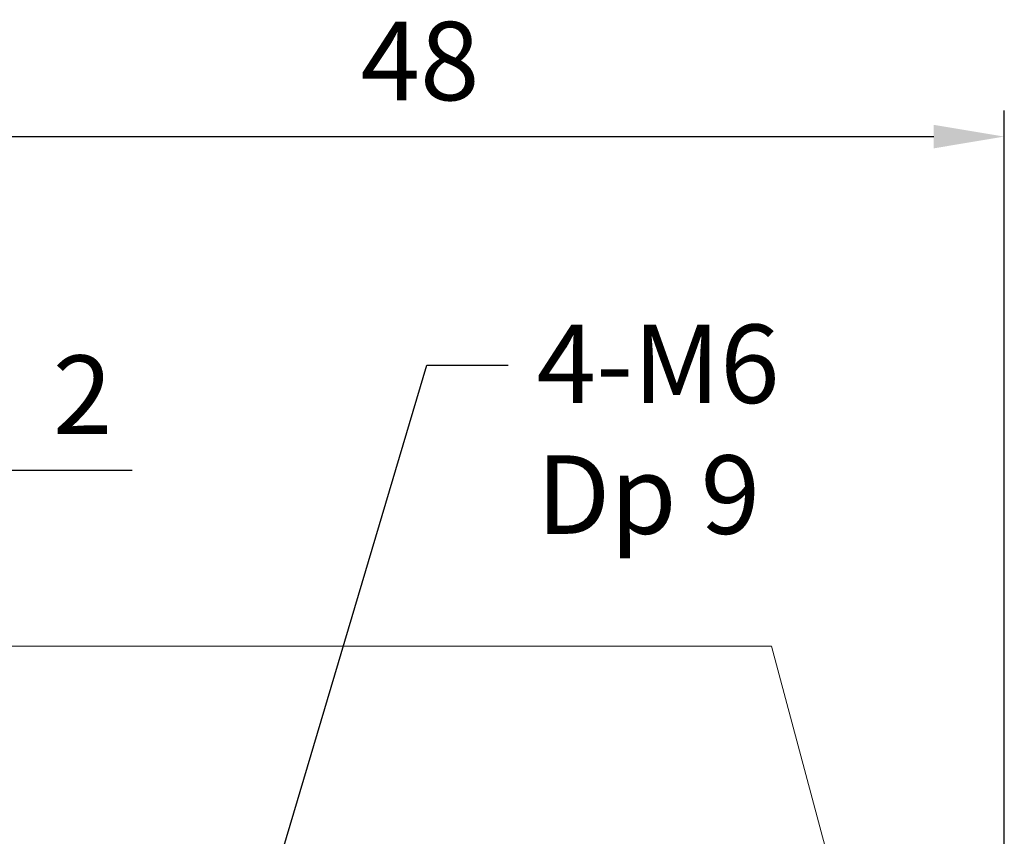
# Model space of a CAD drawing. Units: millimetres. Extents: x 5164 to 5360, y -7306 to -7014.
# Drawn here: x 5320 to 5360, y -7147 to -7113 of the extents above; entities that cross this region are included whole.
import ezdxf

# ---------------------------------------------------------------- set-up
doc = ezdxf.new("R2010")
doc.units = ezdxf.units.MM
for name, color, linetype in [('DIM', 6, 'Continuous'), ('TXT', 3, 'Continuous'), ('W', 7, 'Continuous')]:
    doc.layers.add(name, color=color, linetype=linetype)
doc.styles.add('TXT-1', font='txt.shx', dxfattribs={"width": 0.9, "bigfont": 'chineset.shx'})
doc.styles.add('TXT-7', font='txt.shx', dxfattribs={"width": 0.8, "bigfont": 'chineset.shx'})
doc.dimstyles.new('HISO-25', dxfattribs={"dimscale": 11.2, "dimtxt": 2, "dimasz": 1.8, "dimexe": 0.66666, "dimexo": 0.66666, "dimgap": 0.66666, "dimtad": 0, "dimtoh": 1, "dimdsep": 46, "dimtxsty": 'TXT-7', "dimcen": 2.5, "dimclrd": 256, "dimclre": 256, "dimclrt": 3, "dimadec": 0, "dimazin": 0, "dimtfac": 0.8, "dimtmove": 0, "dimatfit": 0, "dimfxl": 0, "dimlwd": -1, "dimarcsym": 0})
doc.dimstyles.new('ISO-25', dxfattribs={"dimscale": 1.2, "dimtxt": 2, "dimasz": 1.8, "dimexe": 0.66666, "dimexo": 0.66666, "dimgap": 0.66666, "dimtad": 1, "dimdec": 3, "dimdsep": 46, "dimtxsty": 'TXT-1', "dimcen": 2.5, "dimclrd": 256, "dimclre": 256, "dimclrt": 3, "dimadec": 0, "dimazin": 0, "dimtfac": 0.8, "dimtdec": 3, "dimtmove": 0, "dimatfit": 3, "dimfxl": 0, "dimlwd": -1, "dimarcsym": 0})

# ---------------------------------------------------------------- blocks, each defined once
blk = doc.blocks.new('*D13')
at = {"layer": 'Defpoints', "color": 0}
for p in [(934.559, -492.972), (936.559, -500.143), (934.559, -502.143)]:
    blk.add_point(p, dxfattribs=at)
at = {"layer": 'DIM', "lineweight": -2}
for p, q in [((934.559, -501.077), (934.559, -491.905)), ((936.559, -499.077), (936.559, -491.905))]:
    blk.add_line(p, q, dxfattribs=at)
at = {"layer": 'DIM'}
for p, q in [((931.679, -492.972), (928.799, -492.972)), ((934.559, -492.972), (936.559, -492.972)), ((939.439, -492.972), (947, -492.972))]:
    blk.add_line(p, q, dxfattribs=at)
for points in [[(931.679, -492.492), (931.679, -493.452), (934.559, -492.972)], [(939.439, -492.492), (939.439, -493.452), (936.559, -492.972)]]:
    blk.add_solid(points, dxfattribs=at)
at = {"layer": 'DIM', "color": 3, "insert": (944.973, -490.305), "char_height": 3.2, "attachment_point": 5, "style": 'TXT-1'}
blk.add_mtext('2', dxfattribs=at)
blk = doc.blocks.new('*D17')
at = {"layer": 'Defpoints', "color": 0}
for p in [(982.559, -479.367), (934.559, -500.143), (982.559, -535.598)]:
    blk.add_point(p, dxfattribs=at)
at = {"layer": 'DIM', "lineweight": -2}
for p, q in [((934.559, -499.077), (934.559, -478.301)), ((982.559, -534.531), (982.559, -478.301))]:
    blk.add_line(p, q, dxfattribs=at)
at = {"layer": 'DIM'}
blk.add_line((937.439, -479.367), (979.679, -479.367), dxfattribs=at)
for points in [[(937.439, -478.887), (937.439, -479.847), (934.559, -479.367)], [(979.679, -478.887), (979.679, -479.847), (982.559, -479.367)]]:
    blk.add_solid(points, dxfattribs=at)
at = {"layer": 'DIM', "color": 3, "insert": (958.735, -476.701), "char_height": 3.2, "attachment_point": 5, "style": 'TXT-1'}
blk.add_mtext('48', dxfattribs=at)

msp = doc.modelspace()

# ---------------------------------------------------------------- linework, layer by layer
at = {"layer": 'W', "lineweight": 0}
msp.add_lwpolyline([(5360.0026, -7178.7876), (5360.0026, -7174.242), (5350.5026, -7138.7876), (5314.0026, -7138.7876)], dxfattribs=at)

# ---------------------------------------------------------------- texts
at = {"layer": 'TXT', "insert": (5340.9324, -7130.357), "char_height": 3.2, "width": 50.337618, "attachment_point": 4, "style": 'TXT-1'}
msp.add_mtext('4-M6\\PDp 9', dxfattribs=at)

# ---------------------------------------------------------------- dimensions: what is measured, and where the dimension line sits
at = {"layer": 'DIM'}
for base, p1, p2, picture, middle in [((5360.0026, -7118.0115), (5312.0026, -7138.7876), (5360.0026, -7174.242), '*D17', (5336.1786, -7118.0115)), ((5312.0026, -7131.6161), (5314.0026, -7138.7876), (5312.0026, -7140.7876), '*D13', (5322.4165, -7131.6161))]:
    dim = msp.add_linear_dim(base=base, p1=p1, p2=p2, dimstyle='ISO-25', override={"dimscale": 1.6}, dxfattribs=at)
    dim.commit()
    dim.dimension.update_dxf_attribs({"geometry": picture, "text_midpoint": middle, "dimtype": 128, "insert": (4377.4431, -6638.6441)})

# ---------------------------------------------------------------- leaders
msp.add_leader([(5327.5615, -7157.2306), (5336.4502, -7127.3255), (5339.7693, -7127.3255)], dimstyle='HISO-25', override={"dimscale": 1.6}, dxfattribs=at)

doc.saveas('drawing.dxf')
